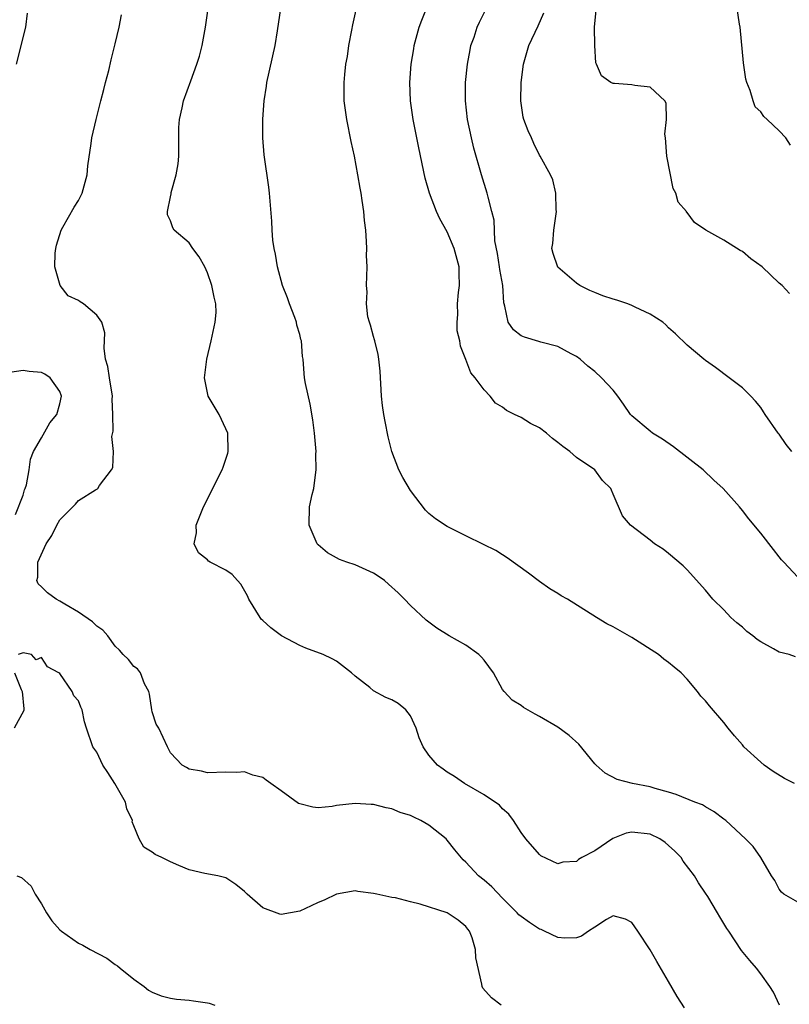
# Model space of a CAD drawing. Units: inches. Extents: x 2604000 to 2607000, y 1500000 to 1503000.
# Drawn here: x 2605039 to 2605122, y 1500991 to 1501098 of the extents above; entities that cross this region are included whole.
import ezdxf

# ---------------------------------------------------------------- set-up
doc = ezdxf.new("R2010")
doc.units = ezdxf.units.IN
doc.header["$MEASUREMENT"] = 0
doc.layers.add('LD26041500_2ft', color=120, linetype='Continuous')

msp = doc.modelspace()

# ---------------------------------------------------------------- linework, layer by layer
at = {"layer": 'LD26041500_2ft'}
for points, elevation in [([(2605038.3, 1501093), (2605039.29, 1501097), (2605039.5, 1501098.5)], 8538), ([(2605110.71, 1500990.71), (2605109.93, 1500991.93), (2605109, 1500993.56), (2605107.71, 1500995.71), (2605107, 1500996.99), (2605105.66, 1500999), (2605105, 1500999.94), (2605104.32, 1501000.32), (2605103, 1501000.67), (2605102.27, 1501000.27), (2605101, 1500999.43), (2605100.33, 1500999), (2605099.54, 1500998.46), (2605099, 1500998.3), (2605097.76, 1500998.24), (2605097, 1500998.32), (2605095.55, 1500999), (2605095.17, 1500999.17), (2605095, 1500999.23), (2605093.93, 1500999.93), (2605093, 1501000.58), (2605092.77, 1501000.77), (2605092.58, 1501001), (2605091, 1501002.57), (2605089.82, 1501003.82), (2605089, 1501004.53), (2605088.39, 1501005), (2605087, 1501006.49), (2605086.72, 1501006.72), (2605085.82, 1501007.82), (2605085, 1501008.87), (2605084.88, 1501009), (2605083, 1501010.49), (2605082.14, 1501011), (2605081.37, 1501011.37), (2605081, 1501011.56), (2605079.88, 1501011.88), (2605079, 1501012.28), (2605078.36, 1501012.36), (2605077, 1501012.75), (2605076.75, 1501012.75), (2605075, 1501012.85), (2605073, 1501012.61), (2605072.53, 1501012.53), (2605071, 1501012.39), (2605070.43, 1501012.43), (2605069, 1501012.79), (2605068.86, 1501012.86), (2605067, 1501014.23), (2605065.87, 1501015), (2605065.37, 1501015.37), (2605065, 1501015.67), (2605063.91, 1501015.91), (2605063, 1501016.28), (2605062.2, 1501016.2), (2605061, 1501016.23), (2605059, 1501016.17), (2605058.35, 1501016.35), (2605057, 1501016.57), (2605056.74, 1501016.74), (2605056.25, 1501017), (2605055, 1501018.32), (2605054.66, 1501019), (2605053.72, 1501021), (2605053.45, 1501021.45), (2605053, 1501022.77), (2605052.95, 1501023), (2605052.71, 1501024.71), (2605052.63, 1501025), (2605052.17, 1501025.83), (2605051.74, 1501027), (2605051.43, 1501027.43), (2605051, 1501027.69), (2605050.44, 1501028.44), (2605049.87, 1501029), (2605049.47, 1501029.47), (2605049, 1501029.9), (2605048.18, 1501031), (2605047.64, 1501031.64), (2605047, 1501032.07), (2605046.53, 1501032.53), (2605045, 1501033.6), (2605043.55, 1501034.45), (2605043, 1501034.79), (2605042.58, 1501035), (2605041.67, 1501035.67), (2605041, 1501036.34), (2605040.65, 1501036.65), (2605040.48, 1501037), (2605040.61, 1501037.39), (2605040.59, 1501039), (2605041.51, 1501041), (2605042.12, 1501041.88), (2605042.65, 1501043), (2605043, 1501043.6), (2605044.7, 1501045.3), (2605045, 1501045.69), (2605046.86, 1501046.86), (2605047.06, 1501046.94), (2605047.11, 1501047), (2605047.3, 1501047.3), (2605048.59, 1501049), (2605048.73, 1501049.27), (2605048.82, 1501051), (2605048.64, 1501052.64), (2605048.78, 1501053.22), (2605048.74, 1501055), (2605048.68, 1501056.68), (2605048.7, 1501057), (2605048.37, 1501059), (2605048.2, 1501060.2), (2605047.96, 1501061), (2605047.81, 1501062.19), (2605047.86, 1501063.86), (2605047.54, 1501065), (2605047, 1501065.79), (2605045.54, 1501067), (2605045.21, 1501067.21), (2605045, 1501067.38), (2605043.88, 1501067.88), (2605043.01, 1501069), (2605042.46, 1501071), (2605042.49, 1501072.49), (2605042.55, 1501073), (2605042.64, 1501073.36), (2605043.13, 1501075), (2605043.32, 1501075.32), (2605044.53, 1501077.47), (2605045, 1501078.19), (2605045.43, 1501079), (2605045.95, 1501081), (2605046.02, 1501081.98), (2605046.4, 1501084.4), (2605046.47, 1501085), (2605046.93, 1501087), (2605047.44, 1501089), (2605047.75, 1501090.25), (2605047.96, 1501091), (2605048.3, 1501092.3), (2605048.56, 1501093.44), (2605049, 1501095.2), (2605049.41, 1501097), (2605049.66, 1501098.34)], 8536), ([(2605121.03, 1500991), (2605120.39, 1500992.39), (2605119.99, 1500993), (2605119, 1500994.38), (2605118.53, 1500995), (2605117.81, 1500995.81), (2605116.91, 1500996.91), (2605115.52, 1500999), (2605115.3, 1500999.3), (2605115, 1500999.84), (2605114.55, 1501000.55), (2605114.3, 1501001), (2605113.24, 1501002.76), (2605113, 1501003.13), (2605112.23, 1501004.23), (2605111.81, 1501005), (2605110.59, 1501006.59), (2605110.37, 1501007), (2605109.68, 1501007.68), (2605109, 1501008.28), (2605108.61, 1501008.61), (2605108.06, 1501009), (2605107, 1501009.51), (2605105, 1501009.72), (2605104.39, 1501009.61), (2605102.95, 1501009.05), (2605101, 1501007.73), (2605099.59, 1501007), (2605099.22, 1501006.78), (2605099, 1501006.57), (2605097.52, 1501006.48), (2605097, 1501006.29), (2605095.16, 1501007.16), (2605095, 1501007.3), (2605093.51, 1501009), (2605093, 1501009.71), (2605092.2, 1501011), (2605091.68, 1501011.68), (2605091, 1501012.27), (2605090.67, 1501012.67), (2605089, 1501013.8), (2605086.88, 1501015), (2605085.77, 1501015.77), (2605085, 1501016.23), (2605084.57, 1501016.57), (2605083.96, 1501017), (2605083, 1501018.08), (2605082.39, 1501019), (2605081.95, 1501019.95), (2605081.64, 1501021), (2605081, 1501022.34), (2605080.52, 1501023), (2605079.68, 1501023.68), (2605079, 1501024.07), (2605078.35, 1501024.35), (2605077, 1501025.07), (2605076.6, 1501025.4), (2605075, 1501026.65), (2605074.63, 1501027), (2605073, 1501028.27), (2605072.53, 1501028.53), (2605071.55, 1501029), (2605069.67, 1501029.67), (2605069, 1501029.96), (2605067.03, 1501031.03), (2605065.87, 1501031.87), (2605065, 1501032.67), (2605064.84, 1501032.84), (2605064.71, 1501033), (2605063.49, 1501035), (2605063.34, 1501035.34), (2605062.62, 1501036.62), (2605062.25, 1501037), (2605061.67, 1501037.67), (2605061, 1501038.13), (2605059.29, 1501039), (2605059.11, 1501039.11), (2605059, 1501039.24), (2605058.02, 1501040.02), (2605057.57, 1501041), (2605057.8, 1501042.2), (2605057.78, 1501043), (2605058.27, 1501044.27), (2605058.58, 1501045), (2605060.6, 1501049), (2605060.71, 1501049.29), (2605061.19, 1501050.81), (2605061.23, 1501051), (2605061.19, 1501053), (2605061, 1501053.46), (2605060.28, 1501055), (2605059.09, 1501057), (2605058.67, 1501059), (2605058.93, 1501061), (2605059.41, 1501063), (2605059.5, 1501063.5), (2605059.85, 1501065), (2605059.94, 1501066.06), (2605059.9, 1501067), (2605059.71, 1501067.71), (2605059.49, 1501069), (2605059, 1501070.37), (2605058.7, 1501071), (2605058.09, 1501072.09), (2605057.4, 1501073), (2605057, 1501073.61), (2605055.4, 1501075), (2605055.23, 1501075.23), (2605055, 1501076), (2605054.66, 1501076.66), (2605054.65, 1501077), (2605055, 1501078.59), (2605055.06, 1501078.94), (2605055.06, 1501079.06), (2605055.61, 1501081), (2605055.83, 1501082.17), (2605055.89, 1501083), (2605055.9, 1501083.9), (2605055.89, 1501086.11), (2605055.96, 1501087), (2605056.24, 1501088.24), (2605056.39, 1501089), (2605057.18, 1501091.18), (2605057.86, 1501093), (2605058.14, 1501093.86), (2605058.43, 1501095), (2605058.79, 1501097), (2605059.09, 1501099)], 8534), ([(2605123, 1501002.16), (2605121.5, 1501003), (2605121.23, 1501003.23), (2605121, 1501003.55), (2605120.51, 1501004.51), (2605120.16, 1501005), (2605119.01, 1501007), (2605118.18, 1501008.18), (2605117.33, 1501009), (2605115.21, 1501011), (2605115, 1501011.16), (2605113.94, 1501011.94), (2605113, 1501012.47), (2605112.69, 1501012.69), (2605111.85, 1501013), (2605109.83, 1501013.83), (2605109, 1501014.08), (2605107.53, 1501014.47), (2605107, 1501014.64), (2605105.09, 1501015), (2605103.44, 1501015.44), (2605102.13, 1501016.13), (2605101.14, 1501017), (2605101, 1501017.14), (2605099.27, 1501019.27), (2605098.22, 1501020.22), (2605097, 1501021.1), (2605095, 1501022.29), (2605094.53, 1501022.53), (2605093.26, 1501023.26), (2605093, 1501023.45), (2605092.05, 1501024.05), (2605091.16, 1501025), (2605091, 1501025.19), (2605090.02, 1501027), (2605089, 1501028.38), (2605088.72, 1501028.72), (2605088.43, 1501029), (2605087, 1501030.02), (2605085.19, 1501031), (2605083.86, 1501031.86), (2605082.72, 1501032.72), (2605081, 1501034.3), (2605080.38, 1501035), (2605079.69, 1501035.69), (2605078.63, 1501036.63), (2605078.18, 1501037), (2605077.5, 1501037.5), (2605077, 1501037.81), (2605075, 1501038.72), (2605074.1, 1501039), (2605073.3, 1501039.3), (2605072.03, 1501040.03), (2605071, 1501040.87), (2605070.9, 1501041), (2605070.04, 1501043), (2605070.05, 1501045), (2605070.34, 1501046.34), (2605070.53, 1501047), (2605070.75, 1501048.75), (2605070.8, 1501049), (2605070.76, 1501050.76), (2605070.77, 1501051), (2605070.59, 1501053), (2605070.42, 1501054.42), (2605070.14, 1501056.14), (2605069.64, 1501058.36), (2605069.53, 1501059), (2605069.47, 1501059.47), (2605069.36, 1501061), (2605069.3, 1501061.3), (2605069.19, 1501063), (2605069.14, 1501063.14), (2605069, 1501063.69), (2605068.7, 1501064.7), (2605068.66, 1501065), (2605068.47, 1501065.53), (2605067.88, 1501067), (2605067.66, 1501067.66), (2605067.14, 1501069), (2605066.58, 1501071), (2605066.38, 1501072.38), (2605066.22, 1501073), (2605066.09, 1501073.91), (2605066.02, 1501075), (2605065.97, 1501075.97), (2605065.71, 1501079), (2605065.64, 1501079.64), (2605065.16, 1501083.16), (2605065.01, 1501085), (2605065.02, 1501087.02), (2605065.15, 1501089), (2605065.41, 1501090.59), (2605065.44, 1501091), (2605066.33, 1501095), (2605066.61, 1501096.61), (2605066.96, 1501099)], 8532), ([(2605122.66, 1501015), (2605121.56, 1501015.56), (2605120.33, 1501016.33), (2605119.38, 1501017), (2605119, 1501017.32), (2605117.17, 1501019), (2605117, 1501019.22), (2605116.16, 1501020.16), (2605115.47, 1501021), (2605115, 1501021.61), (2605113.42, 1501023.42), (2605113, 1501023.98), (2605112.49, 1501024.49), (2605112.12, 1501025), (2605111, 1501026.32), (2605110.37, 1501027), (2605109.61, 1501027.61), (2605109, 1501028.14), (2605108.5, 1501028.5), (2605107.9, 1501029), (2605105, 1501030.83), (2605103, 1501031.98), (2605102.32, 1501032.32), (2605101.17, 1501033), (2605098.02, 1501035), (2605097.36, 1501035.36), (2605097, 1501035.61), (2605096.12, 1501036.12), (2605095, 1501036.91), (2605093.8, 1501037.8), (2605091.49, 1501039.49), (2605091, 1501039.78), (2605090.26, 1501040.26), (2605088.93, 1501040.93), (2605087, 1501041.85), (2605085, 1501042.87), (2605083.71, 1501043.71), (2605083, 1501044.29), (2605082.63, 1501044.63), (2605081, 1501046.78), (2605080.18, 1501048.18), (2605079.75, 1501049), (2605078.98, 1501051), (2605078.58, 1501052.58), (2605078.25, 1501054.25), (2605078.14, 1501055), (2605077.98, 1501055.98), (2605077.88, 1501057), (2605077.71, 1501059.71), (2605077.58, 1501061), (2605077.51, 1501061.51), (2605077.13, 1501063), (2605077.12, 1501063.12), (2605077, 1501063.46), (2605076.69, 1501064.69), (2605076.56, 1501065), (2605076.4, 1501065.6), (2605076.25, 1501067), (2605076.3, 1501068.3), (2605076.25, 1501069), (2605076.31, 1501071), (2605076.26, 1501072.26), (2605076.27, 1501073), (2605076.24, 1501073.76), (2605076.16, 1501075), (2605076.03, 1501076.03), (2605075.95, 1501077), (2605075.79, 1501078.21), (2605075.66, 1501079), (2605075.55, 1501079.55), (2605075.32, 1501081), (2605074.94, 1501083), (2605074.59, 1501084.59), (2605074.12, 1501087), (2605073.83, 1501089), (2605073.83, 1501090.17), (2605073.81, 1501091), (2605073.88, 1501091.88), (2605074.02, 1501093), (2605074.17, 1501093.83), (2605074.32, 1501095), (2605074.65, 1501096.65), (2605074.75, 1501097.25), (2605075.14, 1501098.86)], 8530), ([(2605122.75, 1501028.75), (2605122.06, 1501029), (2605121, 1501029.26), (2605120.38, 1501029.62), (2605119, 1501030.35), (2605118.61, 1501030.61), (2605118.15, 1501031), (2605117.5, 1501031.5), (2605117, 1501031.94), (2605116.41, 1501032.41), (2605115.74, 1501033), (2605115, 1501033.82), (2605113.79, 1501035), (2605113, 1501035.96), (2605111, 1501038.18), (2605110.59, 1501038.59), (2605109, 1501039.95), (2605108.4, 1501040.4), (2605107.48, 1501041), (2605107, 1501041.38), (2605104.88, 1501043), (2605104.01, 1501044.01), (2605103, 1501046.38), (2605102.8, 1501046.8), (2605102.72, 1501047), (2605101.85, 1501047.85), (2605101.01, 1501049), (2605099, 1501050.34), (2605098.3, 1501051), (2605097.53, 1501051.53), (2605097, 1501051.98), (2605096.41, 1501052.41), (2605095.75, 1501053), (2605095, 1501053.55), (2605094.03, 1501054.03), (2605093, 1501054.68), (2605092.29, 1501055), (2605091.43, 1501055.43), (2605091, 1501055.81), (2605090.22, 1501056.22), (2605089.66, 1501057), (2605089, 1501057.69), (2605088.04, 1501059), (2605087.54, 1501059.54), (2605087, 1501060.98), (2605086.42, 1501062.42), (2605086.36, 1501063), (2605086.09, 1501064.09), (2605086.06, 1501065), (2605086.14, 1501065.86), (2605086.12, 1501067), (2605086.23, 1501068.23), (2605086.34, 1501069), (2605086.29, 1501070.29), (2605086.29, 1501071), (2605085.76, 1501073), (2605085, 1501074.8), (2605084.2, 1501076.2), (2605083.85, 1501077), (2605083.09, 1501079), (2605082.62, 1501080.62), (2605081.91, 1501083.91), (2605081.29, 1501087), (2605081.01, 1501089), (2605080.94, 1501091), (2605081.1, 1501093), (2605081.36, 1501094.64), (2605081.43, 1501095), (2605081.96, 1501097), (2605082.25, 1501097.75), (2605082.76, 1501099)], 8528), ([(2605123, 1501037.36), (2605121.5, 1501039), (2605121.25, 1501039.25), (2605121, 1501039.59), (2605120.36, 1501040.36), (2605119, 1501042.13), (2605117.71, 1501043.71), (2605117, 1501044.61), (2605116.68, 1501045), (2605114.91, 1501047), (2605113.9, 1501047.9), (2605112.74, 1501049), (2605109.52, 1501051.52), (2605108.33, 1501052.33), (2605107.26, 1501053), (2605107, 1501053.19), (2605105, 1501054.88), (2605104.88, 1501055), (2605104.12, 1501056.12), (2605103.5, 1501057), (2605103, 1501057.65), (2605101.72, 1501059), (2605101, 1501059.68), (2605100.26, 1501060.26), (2605099.41, 1501061), (2605099, 1501061.3), (2605098.42, 1501061.58), (2605097, 1501062.37), (2605095.15, 1501062.85), (2605094.93, 1501062.93), (2605093.38, 1501063.38), (2605093, 1501063.54), (2605092.18, 1501064.19), (2605091.61, 1501065), (2605091.26, 1501066.74), (2605091.16, 1501067), (2605091.13, 1501067.13), (2605091.02, 1501069), (2605090.71, 1501070.71), (2605090.68, 1501071), (2605090.45, 1501072.45), (2605090.17, 1501073.83), (2605090.07, 1501076.07), (2605089.84, 1501077), (2605089.43, 1501078.57), (2605089.34, 1501079), (2605088.73, 1501081), (2605087.89, 1501083.89), (2605087.63, 1501085), (2605087.21, 1501087), (2605086.97, 1501089), (2605086.98, 1501091), (2605087.2, 1501093), (2605087.47, 1501094.53), (2605087.57, 1501095), (2605087.9, 1501095.9), (2605088.25, 1501097), (2605088.48, 1501097.52), (2605089.16, 1501098.84)], 8526), ([(2605122.37, 1501051), (2605121.75, 1501051.75), (2605121, 1501052.86), (2605120.88, 1501053), (2605119.47, 1501055), (2605119.3, 1501055.3), (2605119, 1501055.76), (2605118.44, 1501056.44), (2605117.93, 1501057), (2605117, 1501057.91), (2605115.58, 1501059), (2605114.09, 1501060.09), (2605113, 1501060.85), (2605112.81, 1501061), (2605111, 1501062.51), (2605109.74, 1501063.74), (2605109, 1501064.41), (2605108.71, 1501064.71), (2605108.36, 1501065), (2605107, 1501065.89), (2605105.37, 1501066.63), (2605105, 1501066.83), (2605104.59, 1501067), (2605103.39, 1501067.39), (2605103, 1501067.5), (2605101.88, 1501067.88), (2605101, 1501068.25), (2605100.45, 1501068.45), (2605099.38, 1501069), (2605099, 1501069.26), (2605097, 1501070.98), (2605096.47, 1501072.47), (2605096.35, 1501073), (2605096.45, 1501073.55), (2605096.56, 1501075), (2605096.83, 1501077), (2605096.8, 1501077.2), (2605096.76, 1501079), (2605096.45, 1501080.45), (2605096.2, 1501081), (2605095.09, 1501083), (2605095, 1501083.13), (2605094.39, 1501084.39), (2605094.12, 1501085), (2605093.76, 1501085.76), (2605093.31, 1501087), (2605093.24, 1501087.24), (2605092.97, 1501089), (2605093.01, 1501091.01), (2605093.26, 1501093), (2605093.83, 1501095), (2605094.85, 1501097.15), (2605095.47, 1501098.53)], 8524), ([(2605122.12, 1501068.12), (2605121.3, 1501069), (2605121, 1501069.23), (2605119.15, 1501071), (2605117.9, 1501071.9), (2605117, 1501072.66), (2605116.77, 1501072.77), (2605115, 1501073.9), (2605113.03, 1501075), (2605111.81, 1501075.81), (2605111, 1501076.92), (2605110.95, 1501076.95), (2605110.93, 1501077), (2605110.02, 1501078.02), (2605109.8, 1501079), (2605109.5, 1501079.5), (2605108.82, 1501083), (2605108.66, 1501085), (2605108.6, 1501085.4), (2605108.78, 1501087), (2605108.75, 1501088.75), (2605108.6, 1501089), (2605107, 1501090.48), (2605105.33, 1501090.67), (2605105, 1501090.73), (2605103.12, 1501090.88), (2605103, 1501090.88), (2605102.75, 1501091), (2605101.72, 1501091.72), (2605101.19, 1501093), (2605101.12, 1501093.12), (2605101, 1501095), (2605100.98, 1501096.98), (2605101.16, 1501098.84)], 8522), ([(2605122.22, 1501084.22), (2605121.73, 1501085), (2605121, 1501085.74), (2605119.7, 1501087), (2605119.31, 1501087.31), (2605119, 1501087.8), (2605118.37, 1501088.37), (2605118.16, 1501089), (2605117.86, 1501090.14), (2605117.48, 1501091), (2605117.36, 1501091.36), (2605117.11, 1501093.11), (2605116.75, 1501097), (2605116.69, 1501097.31), (2605116.45, 1501099)], 8520), ([(2605038.17, 1501044.17), (2605039, 1501046.26), (2605039.16, 1501046.84), (2605039.25, 1501047), (2605039.38, 1501047.38), (2605039.66, 1501049), (2605039.82, 1501050.18), (2605040.14, 1501051), (2605041, 1501052.47), (2605041.9, 1501054.1), (2605042.65, 1501055), (2605043, 1501056.16), (2605043.17, 1501057), (2605043, 1501057.51), (2605041.95, 1501059), (2605041.38, 1501059.38), (2605041, 1501059.56), (2605039.67, 1501059.67), (2605039, 1501059.78), (2605037.57, 1501059.57)], 8538), ([(2605090.85, 1500991), (2605089.79, 1500991.79), (2605088.84, 1500992.84), (2605088.77, 1500993), (2605088.75, 1500993.25), (2605088.1, 1500996.1), (2605088.07, 1500997), (2605087.71, 1500998.29), (2605087.42, 1500999), (2605087.22, 1500999.22), (2605087, 1500999.51), (2605086.2, 1501000.2), (2605085, 1501001), (2605082.08, 1501001.92), (2605081, 1501002.18), (2605079.39, 1501002.61), (2605079, 1501002.66), (2605077.38, 1501003), (2605077, 1501003.1), (2605075.29, 1501003.29), (2605075, 1501003.38), (2605073, 1501003.01), (2605071.65, 1501002.35), (2605071, 1501002.11), (2605070.26, 1501001.74), (2605069, 1501001.18), (2605067, 1501000.82), (2605066.85, 1501000.85), (2605065, 1501001.54), (2605063.32, 1501003), (2605063, 1501003.31), (2605062.07, 1501004.07), (2605061, 1501004.78), (2605060.11, 1501005), (2605058.73, 1501005.27), (2605057, 1501005.66), (2605055.88, 1501006.12), (2605055, 1501006.52), (2605054.05, 1501007), (2605053.33, 1501007.33), (2605053, 1501007.58), (2605052.11, 1501008.11), (2605051.6, 1501009), (2605051, 1501010.44), (2605050.85, 1501010.85), (2605050.86, 1501011), (2605050.26, 1501012.26), (2605050.11, 1501013), (2605048.96, 1501015), (2605048.2, 1501016.2), (2605047.64, 1501017), (2605047, 1501018.41), (2605046.56, 1501019), (2605045.87, 1501021), (2605045.68, 1501021.68), (2605045.4, 1501023), (2605045.27, 1501023.27), (2605045, 1501023.97), (2605044.5, 1501024.5), (2605044.33, 1501025), (2605043, 1501026.92), (2605042.9, 1501027), (2605041.65, 1501027.65), (2605041, 1501028.67), (2605040.42, 1501028.42), (2605039.91, 1501029), (2605039, 1501029.16), (2605038.47, 1501029)], 8538), ([(2605038.09, 1501027), (2605038.81, 1501025.19), (2605038.91, 1501025), (2605039.1, 1501023.1), (2605039.08, 1501022.92), (2605038.04, 1501021)], 8538), ([(2605038.32, 1501005), (2605038.82, 1501004.82), (2605039.88, 1501003.88), (2605040.33, 1501003), (2605041, 1501001.96), (2605041.56, 1501001), (2605042.12, 1501000.12), (2605043, 1500999.15), (2605043.17, 1500999), (2605045, 1500997.72), (2605045.5, 1500997.5), (2605046.29, 1500997), (2605048.08, 1500996.08), (2605049, 1500995.41), (2605049.25, 1500995.25), (2605049.53, 1500995), (2605051, 1500993.82), (2605052.15, 1500993), (2605052.62, 1500992.62), (2605053, 1500992.4), (2605053.99, 1500991.99), (2605055, 1500991.74), (2605055.64, 1500991.64), (2605057, 1500991.53), (2605057.47, 1500991.47), (2605059, 1500991.24), (2605059.2, 1500991.2), (2605059.8, 1500991)], 8540)]:
    msp.add_lwpolyline(points, dxfattribs=dict(at, elevation=elevation))

doc.saveas('drawing.dxf')
